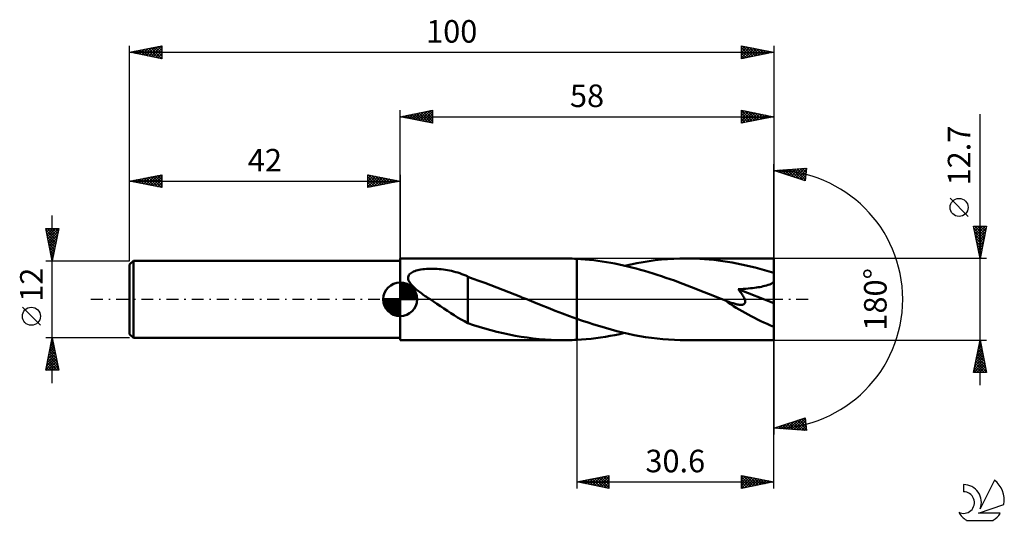
# Model space of a CAD drawing. Units: millimetres. Extents: x -17 to 136, y -34 to 43.
import ezdxf
from ezdxf.enums import TextEntityAlignment as Align

# ---------------------------------------------------------------- set-up
doc = ezdxf.new("R2010")
doc.units = ezdxf.units.MM
doc.header["$LTSCALE"] = 4.6
doc.linetypes.add('LONGDASH_DASH', pattern=[0.85, 0.4, -0.2, 0.05, -0.2])
for name, color, linetype in [('1', 4, 'CONTINUOUS'), ('2', 7, 'CONTINUOUS'), ('4', 2, 'LONGDASH_DASH'), ('CUT', 1, 'CONTINUOUS'), ('NOCUT', 7, 'CONTINUOUS'), ('SK1', 4, 'CONTINUOUS'), ('SK2', 7, 'CONTINUOUS'), ('SK4', 2, 'LONGDASH_DASH'), ('SK6', 5, 'CONTINUOUS')]:
    doc.layers.add(name, color=color, linetype=linetype)
doc.styles.get("Standard").update_dxf_attribs({"font": 'Monospac821 BT'})

msp = doc.modelspace()

# ---------------------------------------------------------------- linework, layer by layer
at = {"layer": '1', "color": 4, "linetype": 'CONTINUOUS', "lineweight": 50}
for p, q in [((42, 6.35), (67.3, 6.35)), ((42, -6.35), (42, 6.35)), ((67.65, 6.35), (67.3, 6.35)), ((68, 6.34), (67.65, 6.35)), ((68.35, 6.34), (68, 6.34)), ((68.7, 6.32), (68.35, 6.34)), ((69.05, 6.31), (68.7, 6.32)), ((69.4, 6.29), (69.05, 6.31)), ((70.06, 6.25), (69.4, 6.29)), ((69.4, 6.29), (69.4, 6.29)), ((69.4, 6.29), (69.4, 6.29)), ((69.4, 6.29), (69.4, 6.29)), ((69.4, 6.29), (69.4, 6.29)), ((69.4, 6.29), (69.4, 6.29)), ((69.4, -3.01), (69.4, 6.29)), ((69.4, -6.29), (69.4, 6.29)), ((70.72, 6.2), (70.06, 6.25)), ((71.38, 6.14), (70.72, 6.2)), ((72.04, 6.06), (71.38, 6.14)), ((81.59, 6.06), (82.54, 6.17)), ((82.54, 6.17), (83.5, 6.25)), ((83.5, 6.25), (84.45, 6.3)), ((84.45, 6.3), (85.4, 6.34)), ((85.4, 6.34), (86.35, 6.35)), ((87.07, 6.34), (86.35, 6.35)), ((100, 6.35), (86.35, 6.35)), ((87.78, 6.32), (87.07, 6.34)), ((88.5, 6.29), (87.78, 6.32)), ((89.22, 6.24), (88.5, 6.29)), ((89.94, 6.19), (89.22, 6.24)), ((90.66, 6.11), (89.94, 6.19)), ((91.37, 6.03), (90.66, 6.11)), ((100, -6.35), (100, 6.35)), ((44.96, 4.57), (45.22, 4.62)), ((45.22, 4.62), (45.5, 4.66)), ((45.5, 4.66), (45.78, 4.69)), ((45.78, 4.69), (46.09, 4.72)), ((46.09, 4.72), (46.4, 4.74)), ((46.4, 4.74), (46.73, 4.75)), ((46.73, 4.75), (47.06, 4.75)), ((47.39, 4.74), (47.06, 4.75)), ((47.72, 4.72), (47.39, 4.74)), ((48.05, 4.7), (47.72, 4.72)), ((48.38, 4.67), (48.05, 4.7)), ((48.7, 4.63), (48.38, 4.67)), ((49.03, 4.58), (48.7, 4.63)), ((72.7, 5.98), (72.04, 6.06)), ((73.36, 5.89), (72.7, 5.98)), ((74.02, 5.78), (73.36, 5.89)), ((74.68, 5.66), (74.02, 5.78)), ((75.34, 5.54), (74.68, 5.66)), ((76, 5.4), (75.34, 5.54)), ((76.65, 5.26), (76, 5.4)), ((77.31, 5.11), (76.65, 5.26)), ((76.82, 5.22), (77.78, 5.43)), ((77.96, 4.95), (77.31, 5.11)), ((77.78, 5.43), (78.73, 5.62)), ((78.62, 4.77), (77.96, 4.95)), ((79.28, 4.6), (78.62, 4.77)), ((78.73, 5.62), (79.69, 5.79)), ((79.94, 4.41), (79.28, 4.6)), ((79.69, 5.79), (80.64, 5.94)), ((80.64, 5.94), (81.59, 6.06)), ((92.09, 5.93), (91.37, 6.03)), ((92.8, 5.82), (92.09, 5.93)), ((93.52, 5.7), (92.8, 5.82)), ((94.24, 5.57), (93.52, 5.7)), ((94.96, 5.42), (94.24, 5.57)), ((95.68, 5.27), (94.96, 5.42)), ((96.4, 5.1), (95.68, 5.27)), ((97.12, 4.92), (96.4, 5.1)), ((97.84, 4.73), (97.12, 4.92)), ((98.56, 4.53), (97.84, 4.73)), ((43.23, 3.28), (43.24, 3.44)), ((43.25, 3.1), (43.23, 3.28)), ((43.24, 3.44), (43.28, 3.61)), ((43.31, 2.93), (43.25, 3.1)), ((43.28, 3.61), (43.36, 3.76)), ((43.36, 3.76), (43.47, 3.89)), ((43.47, 3.89), (43.6, 4.01)), ((43.6, 4.01), (43.74, 4.12)), ((43.74, 4.12), (43.9, 4.21)), ((43.9, 4.21), (44.08, 4.3)), ((44.08, 4.3), (44.28, 4.38)), ((44.28, 4.38), (44.49, 4.45)), ((44.49, 4.45), (44.72, 4.51)), ((44.72, 4.51), (44.96, 4.57)), ((49.35, 4.53), (49.03, 4.58)), ((49.67, 4.47), (49.35, 4.53)), ((49.98, 4.4), (49.67, 4.47)), ((50.3, 4.32), (49.98, 4.4)), ((50.62, 4.23), (50.3, 4.32)), ((50.93, 4.14), (50.62, 4.23)), ((51.24, 4.04), (50.93, 4.14)), ((51.55, 3.93), (51.24, 4.04)), ((51.86, 3.81), (51.55, 3.93)), ((52.17, 3.69), (51.86, 3.81)), ((52.48, 3.55), (52.17, 3.69)), ((52.48, -1.14), (52.48, 3.55)), ((53.35, 3.19), (52.48, 3.5)), ((54.23, 2.88), (53.35, 3.19)), ((80.6, 4.21), (79.94, 4.41)), ((81.26, 4.01), (80.6, 4.21)), ((81.91, 3.8), (81.26, 4.01)), ((82.58, 3.58), (81.91, 3.8)), ((83.24, 3.36), (82.58, 3.58)), ((83.9, 3.13), (83.24, 3.36)), ((84.56, 2.9), (83.9, 3.13)), ((99.28, 4.32), (98.56, 4.53)), ((100, 4.1), (99.28, 4.32)), ((43.39, 2.77), (43.31, 2.93)), ((43.48, 2.6), (43.39, 2.77)), ((43.59, 2.45), (43.48, 2.6)), ((43.72, 2.29), (43.59, 2.45)), ((43.86, 2.13), (43.72, 2.29)), ((44.01, 1.98), (43.86, 2.13)), ((44.17, 1.83), (44.01, 1.98)), ((44.33, 1.68), (44.17, 1.83)), ((44.5, 1.54), (44.33, 1.68)), ((44.66, 1.41), (44.5, 1.54)), ((55.15, 2.55), (54.23, 2.88)), ((56.08, 2.2), (55.15, 2.55)), ((57, 1.85), (56.08, 2.2)), ((57.93, 1.48), (57, 1.85)), ((85.22, 2.66), (84.56, 2.9)), ((85.88, 2.41), (85.22, 2.66)), ((86.54, 2.16), (85.88, 2.41)), ((87.2, 1.91), (86.54, 2.16)), ((87.87, 1.65), (87.2, 1.91)), ((88.53, 1.39), (87.87, 1.65)), ((94.45, 1.58), (94.87, 1.6)), ((94.56, 1.45), (94.45, 1.58)), ((100, -0.57), (94.45, 1.58)), ((94.87, 1.6), (95.26, 1.62)), ((95.26, 1.62), (95.65, 1.65)), ((95.65, 1.65), (96.01, 1.68)), ((96.01, 1.68), (96.36, 1.71)), ((96.36, 1.71), (96.69, 1.75)), ((96.69, 1.75), (97, 1.78)), ((97, 1.78), (97.3, 1.82)), ((97.3, 1.82), (97.58, 1.87)), ((97.58, 1.87), (97.85, 1.91)), ((97.85, 1.91), (98.1, 1.96)), ((98.1, 1.96), (98.36, 2.02)), ((98.36, 2.02), (98.62, 2.08)), ((98.62, 2.08), (98.88, 2.15)), ((98.88, 2.15), (99.13, 2.23)), ((99.13, 2.23), (99.37, 2.32)), ((99.37, 2.32), (99.59, 2.42)), ((99.59, 2.42), (99.81, 2.54)), ((99.81, 2.54), (100, 2.67)), ((44.83, 1.27), (44.66, 1.41)), ((45.01, 1.14), (44.83, 1.27)), ((45.18, 1.01), (45.01, 1.14)), ((45.36, 0.88), (45.18, 1.01)), ((45.54, 0.75), (45.36, 0.88)), ((45.72, 0.62), (45.54, 0.75)), ((45.9, 0.49), (45.72, 0.62)), ((46.08, 0.37), (45.9, 0.49)), ((46.27, 0.25), (46.08, 0.37)), ((46.45, 0.12), (46.27, 0.25)), ((46.63, 0), (46.45, 0.12)), ((47.17, -0.36), (46.63, 0)), ((58.86, 1.12), (57.93, 1.48)), ((59.79, 0.74), (58.86, 1.12)), ((60.72, 0.37), (59.79, 0.74)), ((60.87, 0.31), (60.72, 0.37)), ((61.03, 0.25), (60.87, 0.31)), ((61.18, 0.19), (61.03, 0.25)), ((61.33, 0.12), (61.18, 0.19)), ((61.49, 0.06), (61.33, 0.12)), ((61.64, 0), (61.49, 0.06)), ((62.75, -0.45), (61.64, 0)), ((89.19, 1.13), (88.53, 1.39)), ((89.85, 0.87), (89.19, 1.13)), ((90.51, 0.6), (89.85, 0.87)), ((91.17, 0.34), (90.51, 0.6)), ((91.84, 0.07), (91.17, 0.34)), ((92.5, -0.2), (91.84, 0.07)), ((94.66, 1.32), (94.56, 1.45)), ((94.77, 1.18), (94.66, 1.32)), ((94.87, 1.04), (94.77, 1.18)), ((94.96, 0.91), (94.87, 1.04)), ((95.06, 0.77), (94.96, 0.91)), ((95.15, 0.63), (95.06, 0.77)), ((95.23, 0.5), (95.15, 0.63)), ((95.31, 0.37), (95.23, 0.5)), ((95.38, 0.23), (95.31, 0.37)), ((95.44, 0.1), (95.38, 0.23)), ((95.49, -0.04), (95.44, 0.1)), ((47.71, -0.72), (47.17, -0.36)), ((48.25, -1.08), (47.71, -0.72)), ((48.79, -1.43), (48.25, -1.08)), ((49.33, -1.78), (48.79, -1.43)), ((52.48, -1.14), (52.48, -1.14)), ((52.48, -1.14), (52.48, -1.14)), ((52.48, -1.14), (52.48, -1.14)), ((52.48, -1.14), (52.48, -1.14)), ((52.48, -1.14), (52.48, -1.14)), ((52.48, -3.72), (52.48, -1.14)), ((63.86, -0.89), (62.75, -0.45)), ((64.97, -1.33), (63.86, -0.89)), ((66.07, -1.77), (64.97, -1.33)), ((92.53, -0.21), (92.5, -0.2)), ((92.56, -0.22), (92.53, -0.21)), ((92.59, -0.24), (92.56, -0.22)), ((92.62, -0.25), (92.59, -0.24)), ((92.66, -0.26), (92.62, -0.25)), ((92.69, -0.27), (92.66, -0.26)), ((92.86, -0.34), (92.69, -0.27)), ((93.03, -0.41), (92.86, -0.34)), ((93.2, -0.47), (93.03, -0.41)), ((93.36, -0.52), (93.2, -0.47)), ((93.52, -0.58), (93.36, -0.52)), ((93.67, -0.62), (93.52, -0.58)), ((93.83, -0.67), (93.67, -0.62)), ((93.98, -0.71), (93.83, -0.67)), ((94.14, -0.75), (93.98, -0.71)), ((94.3, -0.78), (94.14, -0.75)), ((94.45, -0.81), (94.3, -0.78)), ((94.6, -0.83), (94.45, -0.81)), ((94.74, -0.85), (94.6, -0.83)), ((94.88, -0.85), (94.74, -0.85)), ((94.88, -0.85), (95.02, -0.85)), ((95.02, -0.85), (95.14, -0.83)), ((95.14, -0.83), (95.26, -0.81)), ((95.26, -0.81), (95.36, -0.76)), ((95.36, -0.76), (95.44, -0.7)), ((95.44, -0.7), (95.51, -0.62)), ((95.53, -0.17), (95.49, -0.04)), ((95.51, -0.62), (95.55, -0.52)), ((95.56, -0.29), (95.53, -0.17)), ((95.55, -0.52), (95.56, -0.41)), ((95.56, -0.41), (95.56, -0.29)), ((49.87, -2.13), (49.33, -1.78)), ((50.4, -2.47), (49.87, -2.13)), ((50.92, -2.8), (50.4, -2.47)), ((51.44, -3.11), (50.92, -2.8)), ((67.18, -2.19), (66.07, -1.77)), ((68.29, -2.61), (67.18, -2.19)), ((69.4, -3.01), (68.29, -2.61)), ((69.4, -3.01), (69.4, -3.01)), ((69.4, -3.01), (69.4, -3.01)), ((69.4, -3.01), (69.4, -3.01)), ((70.29, -3.32), (69.4, -3.01)), ((51.96, -3.41), (51.44, -3.11)), ((52.48, -3.69), (51.96, -3.41)), ((53.36, -4.02), (52.48, -3.72)), ((54.25, -4.29), (53.36, -4.02)), ((55.16, -4.55), (54.25, -4.29)), ((56.09, -4.8), (55.16, -4.55)), ((71.18, -3.62), (70.29, -3.32)), ((72.08, -3.91), (71.18, -3.62)), ((72.97, -4.19), (72.08, -3.91)), ((73.86, -4.45), (72.97, -4.19)), ((74.75, -4.7), (73.86, -4.45)), ((57.02, -5.04), (56.09, -4.8)), ((57.96, -5.26), (57.02, -5.04)), ((58.89, -5.46), (57.96, -5.26)), ((59.83, -5.65), (58.89, -5.46)), ((60.77, -5.81), (59.83, -5.65)), ((61.7, -5.95), (60.77, -5.81)), ((62.63, -6.07), (61.7, -5.95)), ((63.57, -6.17), (62.63, -6.07)), ((70.89, -6.19), (71.63, -6.11)), ((71.63, -6.11), (72.37, -6.02)), ((72.37, -6.02), (73.11, -5.92)), ((73.11, -5.92), (73.86, -5.81)), ((73.86, -5.81), (74.6, -5.68)), ((74.6, -5.68), (75.34, -5.54)), ((75.64, -4.93), (74.75, -4.7)), ((75.34, -5.54), (76.08, -5.39)), ((76.53, -5.15), (75.64, -4.93)), ((76.08, -5.39), (76.82, -5.22)), ((77.42, -5.36), (76.53, -5.15)), ((78.31, -5.54), (77.42, -5.36)), ((79.21, -5.71), (78.31, -5.54)), ((80.1, -5.86), (79.21, -5.71)), ((80.99, -5.99), (80.1, -5.86)), ((81.88, -6.1), (80.99, -5.99)), ((82.78, -6.19), (81.88, -6.1)), ((42, -6.35), (67.3, -6.35)), ((64.51, -6.25), (63.57, -6.17)), ((65.44, -6.31), (64.51, -6.25)), ((66.37, -6.34), (65.44, -6.31)), ((67.3, -6.35), (66.37, -6.34)), ((67.3, -6.35), (67.65, -6.35)), ((67.65, -6.35), (68, -6.34)), ((68, -6.34), (68.35, -6.34)), ((68.35, -6.34), (68.7, -6.32)), ((68.7, -6.32), (69.05, -6.31)), ((69.05, -6.31), (69.4, -6.29)), ((69.4, -6.29), (70.14, -6.25)), ((69.4, -6.29), (69.4, -6.29)), ((69.4, -6.29), (69.4, -6.29)), ((69.4, -6.29), (69.4, -6.29)), ((69.4, -6.29), (69.4, -6.29)), ((69.4, -6.29), (69.4, -6.29)), ((70.14, -6.25), (70.89, -6.19)), ((83.67, -6.26), (82.78, -6.19)), ((84.56, -6.31), (83.67, -6.26)), ((85.45, -6.34), (84.56, -6.31)), ((86.35, -6.35), (85.45, -6.34)), ((86.35, -6.35), (100, -6.35))]:
    msp.add_line(p, q, dxfattribs=at)
msp.add_ellipse((100, 0), major_axis=(-11.47, 5.26), ratio=0.309913, start_param=1.007947, end_param=1.712057, dxfattribs=at)
at = {"layer": '2', "color": 7, "linetype": 'CONTINUOUS', "lineweight": 25}
for p, q in [((42, 6.35), (42, 29.35)), ((42, 28.35), (47, 29.35)), ((44.41, 27.87), (45.62, 29.07)), ((44.77, 27.8), (46.15, 29.18)), ((45.12, 27.73), (46.68, 29.29)), ((45.47, 27.66), (47, 29.18)), ((45.6, 29.07), (47, 27.67)), ((45.95, 29.14), (47, 28.09)), ((46.31, 29.21), (47, 28.52)), ((46.66, 29.28), (47, 28.94)), ((47, 29.35), (47, 27.35)), ((95, 27.35), (95, 29.35)), ((95, 29.35), (100, 28.35)), ((95, 29.31), (96.63, 27.68)), ((95, 28.93), (95.35, 29.28)), ((95, 28.51), (95.7, 29.21)), ((95, 28.08), (96.06, 29.14)), ((95, 27.66), (96.41, 29.07)), ((95.48, 29.25), (96.98, 27.75)), ((96.01, 29.15), (97.34, 27.82)), ((96.54, 29.04), (97.69, 27.89)), ((100, 29.35), (100, 0)), ((42, 28.35), (100, 28.35)), ((47, 27.35), (42, 28.35)), ((42.06, 28.36), (42.09, 28.33)), ((42.29, 28.29), (42.44, 28.44)), ((42.42, 28.43), (42.62, 28.23)), ((42.64, 28.22), (42.97, 28.54)), ((42.77, 28.5), (43.16, 28.12)), ((43, 28.15), (43.5, 28.65)), ((43.12, 28.57), (43.69, 28.01)), ((43.35, 28.08), (44.03, 28.76)), ((43.48, 28.65), (44.22, 27.91)), ((43.7, 28.01), (44.56, 28.86)), ((43.83, 28.72), (44.75, 27.8)), ((44.06, 27.94), (45.09, 28.97)), ((44.18, 28.79), (45.28, 27.69)), ((44.54, 28.86), (45.81, 27.59)), ((44.89, 28.93), (46.34, 27.48)), ((45.25, 29), (46.87, 27.38)), ((45.83, 27.58), (47, 28.76)), ((46.18, 27.51), (47, 28.33)), ((46.53, 27.44), (47, 27.91)), ((95, 28.88), (96.28, 27.61)), ((95, 28.46), (95.92, 27.53)), ((100, 28.35), (95, 27.35)), ((95, 28.03), (95.57, 27.46)), ((95, 27.61), (95.22, 27.39)), ((95.15, 27.38), (96.76, 29)), ((95.68, 27.49), (97.12, 28.93)), ((96.21, 27.59), (97.47, 28.86)), ((96.74, 27.7), (97.82, 28.79)), ((97.07, 28.94), (98.05, 27.96)), ((97.27, 27.8), (98.18, 28.71)), ((97.6, 28.83), (98.4, 28.03)), ((97.8, 27.91), (98.53, 28.64)), ((98.13, 28.72), (98.75, 28.1)), ((98.33, 28.02), (98.88, 28.57)), ((98.66, 28.62), (99.11, 28.17)), ((98.86, 28.12), (99.24, 28.5)), ((99.19, 28.51), (99.46, 28.24)), ((99.39, 28.23), (99.59, 28.43)), ((99.72, 28.41), (99.81, 28.31)), ((99.92, 28.33), (99.95, 28.36)), ((132, -13.35), (132, 28.75)), ((46.89, 27.37), (47, 27.49)), ((100, 0), (100, 21)), ((100, 20), (105.09, 20.37)), ((104.84, 18.38), (100, 20)), ((100.06, 20), (100.1, 19.97)), ((100.16, 19.94), (100.24, 20.02)), ((100.46, 20.03), (100.73, 19.75)), ((100.48, 19.84), (100.69, 20.05)), ((100.8, 19.73), (101.15, 20.08)), ((100.85, 20.06), (101.37, 19.54)), ((101.12, 19.63), (101.61, 20.12)), ((101.25, 20.09), (102.01, 19.33)), ((101.44, 19.52), (102.07, 20.15)), ((101.64, 20.12), (102.65, 19.11)), ((101.75, 19.41), (102.52, 20.18)), ((102.04, 20.15), (103.28, 18.9)), ((102.07, 19.31), (102.98, 20.22)), ((102.39, 19.2), (103.44, 20.25)), ((102.43, 20.18), (103.92, 18.69)), ((102.71, 19.09), (103.89, 20.28)), ((102.83, 20.2), (104.56, 18.48)), ((103.03, 18.99), (104.35, 20.31)), ((103.23, 20.23), (104.86, 18.6)), ((103.34, 18.88), (104.81, 20.35)), ((103.62, 20.26), (104.91, 18.97)), ((103.66, 18.78), (105.06, 20.18)), ((104.02, 20.29), (104.96, 19.35)), ((104.41, 20.32), (105.01, 19.73)), ((104.81, 20.35), (105.05, 20.1)), ((105.09, 20.37), (104.84, 18.38)), ((103.98, 18.67), (105, 19.69)), ((104.3, 18.56), (104.94, 19.2)), ((104.62, 18.46), (104.88, 18.72)), ((130.15, 12.87), (127.35, 15.68)), ((132, 6.35), (131, 11.35)), ((131, 11.35), (133, 11.35)), ((131.02, 11.26), (131.11, 11.35)), ((131.06, 11.07), (132.63, 9.5)), ((131.09, 10.9), (131.54, 11.35)), ((131.16, 10.55), (131.96, 11.35)), ((131.2, 11.35), (132.7, 9.85)), ((131.23, 10.19), (132.39, 11.35)), ((131.3, 9.84), (132.81, 11.35)), ((131.37, 9.49), (132.94, 11.06)), ((131.62, 11.35), (132.77, 10.2)), ((133, 11.35), (132, 6.35)), ((132.05, 11.35), (132.84, 10.56)), ((132.47, 11.35), (132.91, 10.91)), ((132.9, 11.35), (132.98, 11.26)), ((131.16, 10.54), (132.56, 9.14)), ((131.27, 10.01), (132.49, 8.79)), ((131.37, 9.48), (132.42, 8.44)), ((131.44, 9.13), (132.84, 10.53)), ((131.51, 8.78), (132.73, 10)), ((131.58, 8.43), (132.62, 9.47)), ((131.48, 8.95), (132.35, 8.08)), ((131.59, 8.42), (132.28, 7.73)), ((131.66, 8.07), (132.52, 8.94)), ((131.69, 7.89), (132.21, 7.38)), ((131.73, 7.72), (132.41, 8.4)), ((131.8, 7.37), (132.3, 7.87)), ((133, 6.35), (100, 6.35)), ((131.8, 7.36), (132.13, 7.02)), ((131.87, 7.01), (132.2, 7.34)), ((131.9, 6.83), (132.06, 6.67)), ((131.94, 6.66), (132.09, 6.81)), ((100, -29.35), (100, 0)), ((100, 0), (100, -21)), ((69.4, -6.35), (69.4, -29.35)), ((100, -6.35), (133, -6.35)), ((131, -11.35), (132, -6.35)), ((131.61, -8.28), (132.26, -7.63)), ((131.72, -7.74), (132.19, -7.28)), ((131.78, -7.47), (132.34, -8.03)), ((131.83, -7.21), (132.12, -6.93)), ((131.85, -7.12), (132.23, -7.5)), ((131.92, -6.76), (132.12, -6.97)), ((131.93, -6.68), (132.04, -6.57)), ((131.99, -6.41), (132.02, -6.44)), ((132, -6.35), (133, -11.35)), ((131.19, -10.4), (132.54, -9.05)), ((131.3, -9.87), (132.47, -8.69)), ((131.4, -9.34), (132.4, -8.34)), ((131.49, -8.88), (132.76, -10.15)), ((131.51, -8.81), (132.33, -7.99)), ((131.56, -8.53), (132.65, -9.62)), ((131.63, -8.18), (132.55, -9.09)), ((131.71, -7.82), (132.44, -8.56)), ((131.08, -10.93), (132.61, -9.4)), ((131.09, -11.35), (132.68, -9.75)), ((131.14, -10.65), (131.84, -11.35)), ((131.21, -10.3), (132.26, -11.35)), ((131.28, -9.94), (132.69, -11.35)), ((131.35, -9.59), (132.97, -11.21)), ((131.42, -9.24), (132.87, -10.68)), ((131.51, -11.35), (132.75, -10.11)), ((131.93, -11.35), (132.82, -10.46)), ((133, -11.35), (131, -11.35)), ((131.07, -11), (131.41, -11.35)), ((132.36, -11.35), (132.89, -10.82)), ((132.78, -11.35), (132.96, -11.17)), ((100, -20), (104.84, -18.38)), ((100.36, -20.03), (100.58, -19.81)), ((100.46, -19.85), (100.66, -20.05)), ((100.75, -20.05), (101.21, -19.59)), ((100.77, -19.74), (101.11, -20.08)), ((101.09, -19.63), (101.57, -20.11)), ((101.15, -20.08), (101.85, -19.38)), ((101.41, -19.53), (102.03, -20.15)), ((101.55, -20.11), (102.49, -19.17)), ((101.73, -19.42), (102.48, -20.18)), ((101.94, -20.14), (103.13, -18.95)), ((102.05, -19.32), (102.94, -20.21)), ((102.34, -20.17), (103.76, -18.74)), ((102.36, -19.21), (103.4, -20.25)), ((102.68, -19.1), (103.86, -20.28)), ((102.73, -20.2), (104.4, -18.53)), ((103, -19), (104.31, -20.31)), ((103.13, -20.23), (104.85, -18.5)), ((103.32, -18.89), (104.77, -20.34)), ((103.52, -20.25), (104.9, -18.88)), ((103.64, -18.78), (105.07, -20.22)), ((103.92, -20.28), (104.95, -19.26)), ((103.95, -18.68), (105.01, -19.73)), ((104.27, -18.57), (104.94, -19.25)), ((104.32, -20.31), (104.99, -19.63)), ((104.59, -18.47), (104.88, -18.76)), ((104.84, -18.38), (105.09, -20.37)), ((105.09, -20.37), (100, -20)), ((100.14, -19.95), (100.2, -20.01)), ((104.71, -20.34), (105.04, -20.01)), ((69.4, -28.35), (74.4, -27.35)), ((72.21, -28.91), (73.61, -27.51)), ((72.56, -28.98), (74.14, -27.4)), ((73.93, -27.44), (74.4, -27.92)), ((74.28, -27.37), (74.4, -27.5)), ((74.4, -27.35), (74.4, -29.35)), ((95, -29.35), (95, -27.35)), ((95, -27.35), (100, -28.35)), ((95, -27.62), (95.22, -27.39)), ((95, -28.04), (95.58, -27.47)), ((95.29, -27.41), (96.86, -28.98)), ((69.4, -28.35), (100, -28.35)), ((74.4, -29.35), (69.4, -28.35)), ((69.68, -28.29), (69.82, -28.43)), ((69.73, -28.42), (69.9, -28.25)), ((70.04, -28.22), (70.35, -28.54)), ((70.08, -28.49), (70.43, -28.14)), ((70.39, -28.15), (70.89, -28.65)), ((70.44, -28.56), (70.96, -28.04)), ((70.74, -28.08), (71.42, -28.75)), ((70.79, -28.63), (71.49, -27.93)), ((71.1, -28.01), (71.95, -28.86)), ((71.14, -28.7), (72.02, -27.83)), ((71.45, -27.94), (72.48, -28.97)), ((71.5, -28.77), (72.55, -27.72)), ((71.8, -27.87), (73.01, -29.07)), ((71.85, -28.84), (73.08, -27.61)), ((72.16, -27.8), (73.54, -29.18)), ((72.51, -27.73), (74.07, -29.28)), ((72.86, -27.66), (74.4, -29.19)), ((72.91, -29.05), (74.4, -27.56)), ((73.22, -27.59), (74.4, -28.77)), ((73.27, -29.12), (74.4, -27.99)), ((73.57, -27.52), (74.4, -28.34)), ((73.62, -29.19), (74.4, -28.41)), ((73.97, -29.26), (74.4, -28.84)), ((95, -28.47), (95.93, -27.54)), ((95, -27.54), (96.5, -29.05)), ((95, -28.89), (96.28, -27.61)), ((95, -29.31), (96.64, -27.68)), ((95, -27.97), (96.15, -29.12)), ((100, -28.35), (95, -29.35)), ((95, -28.39), (95.8, -29.19)), ((95, -28.82), (95.44, -29.26)), ((95.49, -29.25), (96.99, -27.75)), ((95.82, -27.51), (97.21, -28.91)), ((96.02, -29.15), (97.34, -27.82)), ((96.35, -27.62), (97.57, -28.84)), ((96.55, -29.04), (97.7, -27.89)), ((96.88, -27.73), (97.92, -28.77)), ((97.08, -28.93), (98.05, -27.96)), ((97.41, -27.83), (98.27, -28.7)), ((97.61, -28.83), (98.41, -28.03)), ((97.94, -27.94), (98.63, -28.62)), ((98.14, -28.72), (98.76, -28.1)), ((98.47, -28.04), (98.98, -28.55)), ((98.67, -28.62), (99.11, -28.17)), ((99, -28.15), (99.33, -28.48)), ((99.2, -28.51), (99.47, -28.24)), ((99.53, -28.26), (99.69, -28.41)), ((99.73, -28.4), (99.82, -28.31)), ((74.33, -29.34), (74.4, -29.26)), ((95, -29.24), (95.09, -29.33))]:
    msp.add_line(p, q, dxfattribs=at)
msp.add_circle((128.75, 14.27), 1.4, dxfattribs=at)
msp.add_arc((100, 0), 20, 270, 90, dxfattribs=at)
at = {"layer": '4', "color": 2, "linetype": 'LONGDASH_DASH', "lineweight": 25}
msp.add_line((42, 0), (100, 0), dxfattribs=at)
at = {"layer": 'CUT', "color": 1, "linetype": 'CONTINUOUS', "lineweight": 25}
for p, q in [((100, 6.35), (69.4, 6.35)), ((69.4, 6.35), (69.4, 0)), ((100, 0), (100, 6.35)), ((69.4, 0), (100, 0))]:
    msp.add_line(p, q, dxfattribs=at)
at = {"layer": 'NOCUT', "color": 7, "linetype": 'CONTINUOUS', "lineweight": 25}
for p, q in [((69.4, 6.35), (42, 6.35)), ((42, 6.35), (42, 6)), ((69.4, 0), (69.4, 6.35)), ((69.4, 6.35), (69.4, 6.35)), ((69.4, 6.35), (69.4, 0)), ((69.4, 6.35), (69.4, 0)), ((42, 6), (42, 0)), ((42, 0), (69.4, 0))]:
    msp.add_line(p, q, dxfattribs=at)
at = {"layer": 'SK1', "color": 4, "linetype": 'CONTINUOUS', "lineweight": 50}
for p, q in [((0.6, 6), (0, 5.4)), ((0, 5.4), (0, -5.4)), ((42, 6), (0.6, 6)), ((0.6, 6), (0.6, -6)), ((42, 0), (42, 2.62)), ((42, 2.56), (42.07, 2.62)), ((42, 2.19), (42.41, 2.59)), ((42, 2.56), (44.56, 0)), ((42, 1.81), (42.71, 2.53)), ((42, 1.44), (42.99, 2.43)), ((42, 1.07), (43.24, 2.31)), ((42, 2.19), (44.19, 0)), ((42, 0.7), (43.47, 2.17)), ((42, 0.33), (43.68, 2.01)), ((42, 1.81), (43.81, 0)), ((42.04, 0), (43.88, 1.83)), ((42.32, 2.6), (44.6, 0.32)), ((42.41, 0), (44.05, 1.64)), ((42.8, 2.5), (44.5, 0.8)), ((43.56, 2.11), (44.11, 1.56)), ((42, 0), (39.38, 0)), ((39.38, -0.07), (39.44, 0)), ((39.41, -0.41), (39.81, 0)), ((39.47, -0.71), (40.19, 0)), ((39.57, -0.99), (40.56, 0)), ((39.69, -1.24), (40.93, 0)), ((39.73, 0), (42, -2.27)), ((39.83, -1.47), (41.3, 0)), ((39.99, -1.68), (41.67, 0)), ((40.1, 0), (42, -1.9)), ((40.47, 0), (42, -1.53)), ((40.84, 0), (42, -1.16)), ((41.22, 0), (42, -0.78)), ((41.59, 0), (42, -0.41)), ((41.96, 0), (42, -0.04)), ((42, 1.44), (43.44, 0)), ((42, 1.07), (43.07, 0)), ((42, 0.7), (42.7, 0)), ((42, 0.33), (42.33, 0)), ((42, 0), (44.62, 0)), ((42, -2.62), (42, 0)), ((42.78, 0), (44.21, 1.42)), ((43.16, 0), (44.34, 1.19)), ((43.53, 0), (44.45, 0.93)), ((43.9, 0), (44.54, 0.65)), ((44.27, 0), (44.6, 0.33)), ((39.38, -0.02), (41.98, -2.62)), ((39.41, -0.42), (41.58, -2.59)), ((39.55, -0.93), (41.07, -2.45)), ((40.17, -1.88), (42, -0.04)), ((40.36, -2.05), (42, -0.41)), ((40.58, -2.21), (42, -0.78)), ((40.81, -2.34), (42, -1.16)), ((41.07, -2.45), (42, -1.53)), ((41.35, -2.54), (42, -1.9)), ((41.67, -2.6), (42, -2.27)), ((0, -5.4), (0.6, -6)), ((0.6, -6), (42, -6))]:
    msp.add_line(p, q, dxfattribs=at)
for start, end in [(90, 180), (0, 90), (180, 270), (270, 0)]:
    msp.add_arc((42, 0), 2.62, start, end, dxfattribs=at)
at = {"layer": 'SK2', "color": 7, "linetype": 'CONTINUOUS', "lineweight": 25}
for p, q in [((0, 12), (0, 39.35)), ((0, 38.35), (5, 39.35)), ((0, 38.35), (100, 38.35)), ((5, 37.35), (0, 38.35)), ((0.14, 38.32), (0.21, 38.39)), ((0.15, 38.38), (0.23, 38.3)), ((0.49, 38.25), (0.74, 38.5)), ((0.51, 38.45), (0.76, 38.2)), ((0.84, 38.18), (1.27, 38.6)), ((0.86, 38.52), (1.29, 38.09)), ((1.2, 38.11), (1.8, 38.71)), ((1.21, 38.59), (1.82, 37.99)), ((1.55, 38.04), (2.33, 38.82)), ((1.57, 38.66), (2.35, 37.88)), ((1.9, 37.97), (2.86, 38.92)), ((1.92, 38.73), (2.88, 37.77)), ((2.26, 37.9), (3.39, 39.03)), ((2.28, 38.81), (3.41, 37.67)), ((2.61, 37.83), (3.92, 39.13)), ((2.63, 38.88), (3.94, 37.56)), ((2.97, 37.76), (4.45, 39.24)), ((2.98, 38.95), (4.47, 37.46)), ((3.32, 37.69), (4.98, 39.35)), ((3.34, 39.02), (5, 37.35)), ((3.67, 37.62), (5, 38.94)), ((3.69, 39.09), (5, 37.78)), ((4.03, 37.54), (5, 38.52)), ((4.04, 39.16), (5, 38.2)), ((4.4, 39.23), (5, 38.63)), ((4.75, 39.3), (5, 39.05)), ((5, 39.35), (5, 37.35)), ((95, 37.35), (95, 39.35)), ((95, 39.35), (100, 38.35)), ((95, 39.17), (95.15, 39.32)), ((95, 38.75), (95.5, 39.25)), ((95, 38.32), (95.85, 39.18)), ((95, 37.9), (96.21, 39.11)), ((95, 39.07), (96.43, 37.64)), ((95, 37.48), (96.56, 39.04)), ((95, 38.64), (96.08, 37.57)), ((100, 38.35), (95, 37.35)), ((95, 38.22), (95.72, 37.49)), ((95.17, 39.32), (96.78, 37.71)), ((95.37, 37.42), (96.92, 38.97)), ((95.7, 39.21), (97.14, 37.78)), ((95.9, 37.53), (97.27, 38.9)), ((96.24, 39.1), (97.49, 37.85)), ((96.43, 37.64), (97.62, 38.83)), ((96.77, 39), (97.84, 37.92)), ((96.96, 37.74), (97.98, 38.75)), ((97.3, 38.89), (98.2, 37.99)), ((97.49, 37.85), (98.33, 38.68)), ((97.83, 38.78), (98.55, 38.06)), ((98.03, 37.96), (98.68, 38.61)), ((98.36, 38.68), (98.9, 38.13)), ((98.56, 38.06), (99.04, 38.54)), ((98.89, 38.57), (99.26, 38.2)), ((99.09, 38.17), (99.39, 38.47)), ((99.42, 38.47), (99.61, 38.27)), ((99.62, 38.27), (99.74, 38.4)), ((99.95, 38.36), (99.96, 38.34)), ((100, 39.35), (100, 0)), ((4.38, 37.47), (5, 38.09)), ((4.73, 37.4), (5, 37.67)), ((95, 37.79), (95.37, 37.42)), ((95, 37.37), (95.02, 37.35)), ((0, 6), (0, 19.35)), ((0, 18.35), (5, 19.35)), ((0, 18.35), (42, 18.35)), ((5, 17.35), (0, 18.35)), ((0.09, 18.33), (0.13, 18.38)), ((0.11, 18.37), (0.16, 18.32)), ((0.44, 18.26), (0.66, 18.48)), ((0.46, 18.44), (0.69, 18.21)), ((0.79, 18.19), (1.19, 18.59)), ((0.81, 18.51), (1.22, 18.11)), ((1.15, 18.12), (1.72, 18.7)), ((1.17, 18.58), (1.75, 18)), ((1.5, 18.05), (2.25, 18.8)), ((1.52, 18.65), (2.28, 17.89)), ((1.86, 17.98), (2.78, 18.91)), ((1.87, 18.73), (2.81, 17.79)), ((2.21, 17.91), (3.31, 19.01)), ((2.23, 18.8), (3.34, 17.68)), ((2.56, 17.84), (3.84, 19.12)), ((2.58, 18.87), (3.87, 17.58)), ((2.92, 17.77), (4.37, 19.23)), ((2.93, 18.94), (4.4, 17.47)), ((3.27, 17.7), (4.9, 19.33)), ((3.29, 19.01), (4.93, 17.36)), ((3.62, 17.63), (5, 19)), ((3.64, 19.08), (5, 17.72)), ((3.98, 17.56), (5, 18.58)), ((3.99, 19.15), (5, 18.14)), ((4.35, 19.22), (5, 18.57)), ((4.7, 19.29), (5, 18.99)), ((5, 19.35), (5, 17.35)), ((37, 17.35), (37, 19.35)), ((37, 19.35), (42, 18.35)), ((37, 19.18), (37.14, 19.32)), ((37, 18.76), (37.49, 19.25)), ((37, 18.33), (37.85, 19.18)), ((37, 17.91), (38.2, 19.11)), ((37, 17.49), (38.55, 19.04)), ((37, 19), (38.38, 17.63)), ((37, 18.58), (38.02, 17.55)), ((42, 18.35), (37, 17.35)), ((37.09, 19.33), (38.73, 17.7)), ((37.36, 17.42), (38.91, 18.97)), ((37.62, 19.23), (39.08, 17.77)), ((37.89, 17.53), (39.26, 18.9)), ((38.15, 19.12), (39.44, 17.84)), ((38.42, 17.64), (39.61, 18.83)), ((38.68, 19.01), (39.79, 17.91)), ((38.95, 17.74), (39.97, 18.76)), ((39.21, 18.91), (40.14, 17.98)), ((39.48, 17.85), (40.32, 18.69)), ((39.74, 18.8), (40.5, 18.05)), ((40.01, 17.95), (40.68, 18.62)), ((40.27, 18.7), (40.85, 18.12)), ((40.54, 18.06), (41.03, 18.54)), ((40.81, 18.59), (41.2, 18.19)), ((41.07, 18.17), (41.38, 18.47)), ((41.34, 18.48), (41.56, 18.26)), ((41.6, 18.27), (41.74, 18.4)), ((41.87, 18.38), (41.91, 18.33)), ((42, 19.35), (42, 6)), ((4.33, 17.48), (5, 18.15)), ((4.68, 17.41), (5, 17.73)), ((37, 18.15), (37.67, 17.48)), ((37, 17.73), (37.31, 17.41)), ((-12, -13), (-12, 13)), ((-12, 6), (-13, 11)), ((-13, 11), (-11, 11)), ((-12.96, 10.8), (-12.76, 11)), ((-12.94, 10.72), (-11.37, 9.15)), ((-12.89, 10.45), (-12.34, 11)), ((-12.82, 10.09), (-11.91, 11)), ((-12.8, 11), (-11.3, 9.5)), ((-12.75, 9.74), (-11.49, 11)), ((-12.68, 9.39), (-11.06, 11)), ((-12.37, 11), (-11.23, 9.85)), ((-11, 11), (-12, 6)), ((-11.95, 11), (-11.16, 10.21)), ((-11.53, 11), (-11.09, 10.56)), ((-11.1, 11), (-11.02, 10.92)), ((-12.84, 10.19), (-11.44, 8.79)), ((-12.73, 9.66), (-11.51, 8.44)), ((-12.61, 9.03), (-11.09, 10.55)), ((-12.54, 8.68), (-11.2, 10.02)), ((-12.47, 8.33), (-11.3, 9.49)), ((-12.63, 9.13), (-11.58, 8.09)), ((-12.52, 8.6), (-11.65, 7.73)), ((-12.41, 8.07), (-11.72, 7.38)), ((-12.39, 7.97), (-11.41, 8.96)), ((-12.32, 7.62), (-11.51, 8.43)), ((-12.25, 7.27), (-11.62, 7.9)), ((-12.31, 7.54), (-11.79, 7.03)), ((-12.2, 7.01), (-11.87, 6.67)), ((-12.18, 6.91), (-11.73, 7.37)), ((-12.11, 6.56), (-11.83, 6.84)), ((-12.1, 6.48), (-11.94, 6.32)), ((-12.04, 6.2), (-11.94, 6.31)), ((-13, 6), (0, 6)), ((-13.85, -4.02), (-16.65, -1.22)), ((-12, -6), (-13, -6)), ((-13, -11), (-12, -6)), ((-12.01, -6.07), (-11.99, -6.05)), ((0, -6), (-12, -6)), ((-12, -6), (-11, -11)), ((-12.44, -8.19), (-11.71, -7.46)), ((-12.33, -7.66), (-11.78, -7.11)), ((-12.28, -7.4), (-11.58, -8.1)), ((-12.23, -7.13), (-11.85, -6.76)), ((-12.21, -7.04), (-11.69, -7.57)), ((-12.14, -6.69), (-11.79, -7.04)), ((-12.12, -6.6), (-11.92, -6.4)), ((-12.07, -6.34), (-11.9, -6.5)), ((-12.86, -10.32), (-11.42, -8.88)), ((-12.76, -9.79), (-11.5, -8.52)), ((-12.65, -9.25), (-11.57, -8.17)), ((-12.63, -9.17), (-11.05, -10.75)), ((-12.56, -8.81), (-11.16, -10.22)), ((-12.54, -8.72), (-11.64, -7.82)), ((-12.49, -8.46), (-11.26, -9.69)), ((-12.42, -8.1), (-11.37, -9.16)), ((-12.35, -7.75), (-11.47, -8.63)), ((-12.97, -10.85), (-11.35, -9.23)), ((-12.92, -10.58), (-12.5, -11)), ((-12.85, -10.23), (-12.07, -11)), ((-12.77, -9.87), (-11.65, -11)), ((-12.7, -9.52), (-11.22, -11)), ((-12.7, -11), (-11.28, -9.58)), ((-12.27, -11), (-11.21, -9.94)), ((-11.85, -11), (-11.14, -10.29)), ((-11.43, -11), (-11.07, -10.64)), ((-11, -11), (-13, -11)), ((-12.99, -10.93), (-12.92, -11)), ((-11, -11), (-11, -11))]:
    msp.add_line(p, q, dxfattribs=at)
msp.add_circle((-15.25, -2.62), 1.4, dxfattribs=at)
at = {"layer": 'SK4', "color": 2, "linetype": 'LONGDASH_DASH', "lineweight": 25}
msp.add_line((-6, 0), (106, 0), dxfattribs=at)
at = {"layer": 'SK6', "color": 5, "linetype": 'CONTINUOUS', "lineweight": 25}
for p, q in [((129.44, -28.77), (129.44, -29.87)), ((134.23, -28.07), (132.04, -32.52)), ((131.78, -33.22), (135.7, -31.86)), ((135.14, -33.22), (131.78, -33.22)), ((129.9, -34.31), (134.04, -34.31))]:
    msp.add_line(p, q, dxfattribs=at)
for centre, radius, start, end in [((129.46, -31.53), 2.76, 338.9379, 90.4446), ((131.97, -31.12), 3.8, 348.7239, 53.4691), ((129.45, -31.55), 1.68, 243.4215, 90.3602), ((131.97, -31.12), 3.8, 210.5484, 236.978), ((131.97, -31.12), 3.8, 303.022, 326.3732)]:
    msp.add_arc(centre, radius, start, end, dxfattribs=at)

# ---------------------------------------------------------------- texts
at = {"layer": '2', "color": 7, "linetype": 'CONTINUOUS', "lineweight": 25}
for s, p in [('58', (71, 29.85)), ('30.6', (84.7, -26.85))]:
    msp.add_text(s, height=3.5, dxfattribs=at).set_placement(p, align=Align.CENTER)
for s, p in [('12.7', (130.5, 22.32)), ('180°', (117.5, 0))]:
    msp.add_text(s, height=3.5, rotation=90, dxfattribs=at).set_placement(p, align=Align.CENTER)
at = {"layer": 'SK2', "color": 7, "linetype": 'CONTINUOUS', "lineweight": 25}
for s, p in [('100', (50, 39.85)), ('42', (21, 19.85))]:
    msp.add_text(s, height=3.5, dxfattribs=at).set_placement(p, align=Align.CENTER)
msp.add_text('12', height=3.5, rotation=90, dxfattribs=at).set_placement((-13.5, 2.27), align=Align.CENTER)

doc.saveas('drawing.dxf')
